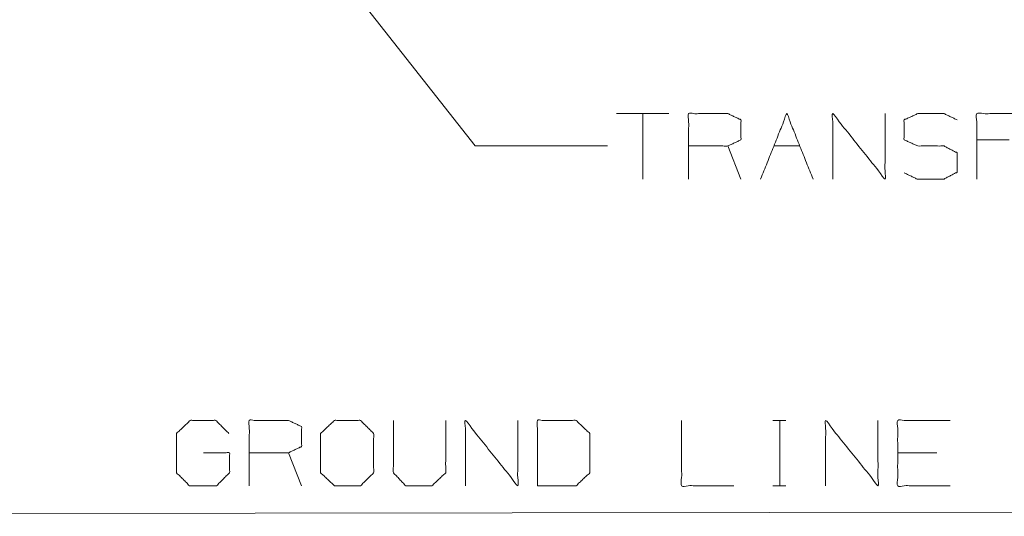
# Model space of a CAD drawing. Units: millimetres. Extents: x 463 to 7129, y 639 to 3503.
# Drawn here: x 3570 to 4314, y 639 to 1015 of the extents above; entities that cross this region are included whole.
import ezdxf

# ---------------------------------------------------------------- set-up
doc = ezdxf.new("R2010")
doc.units = ezdxf.units.MM
doc.layers.add('1', color=7, linetype='Continuous', true_color=0xffffff)

msp = doc.modelspace()

# ---------------------------------------------------------------- linework, layer by layer
at = {"layer": '1', "color": 18, "linetype": 'Continuous', "lineweight": 13}
for p, q in [((3914.312744, 919.346008), (3816.908936, 1043.325928)), ((4060.744141, 943.825195), (4021.161133, 943.825195)), ((4040.952637, 943.825195), (4040.952637, 894.346008)), ((4318.035645, 924.033508), (4293.557129, 924.033508)), ((4014.312988, 919.346008), (3914.312744, 919.346008)), ((4115.223145, 894.346008), (4105.327148, 919.346008)), ((4140.015137, 919.346008), (4159.806641, 919.346008)), ((4139.359863, 711.645508), (4149.255859, 711.645508)), ((4144.568359, 711.645508), (4144.568359, 662.166382)), ((3783.006348, 662.166382), (3773.110596, 687.166321)), ((4263.422363, 687.166321), (4233.734863, 687.166321)), ((4139.359863, 662.166382), (4149.255859, 662.166382)), ((1812.942749, 639.047668), (6070.731934, 644.476379))]:
    msp.add_line(p, q, dxfattribs=at)
for points, knots in [([(4075.639812, 894.346017), (4075.639812, 943.825169), (4105.327386, 943.825169), (4115.223134, 939.137745), (4115.223134, 924.033509), (4105.327386, 919.346001), (4075.639812, 919.346001)], [0, 0, 0.339227911, 0.5427652245, 0.6178366889, 0.7213909794, 0.7964626865, 1, 1]), ([(4130.118845, 894.346017), (4149.910672, 943.825169), (4169.702167, 894.346017)], [0, 0, 0.5000005762, 1, 1]), ([(4184.598209, 894.346017), (4184.598209, 943.825169), (4224.181531, 894.346017), (4224.181531, 943.825169)], [0, 0, 0.3048199799, 0.6951800201, 1, 1]), ([(4238.556344, 899.033525), (4248.452422, 894.346017), (4268.764816, 894.346017), (4278.660564, 899.554341), (4278.660564, 914.137678), (4268.764816, 919.346001), (4248.97299, 919.346001), (4238.556344, 924.033509), (4238.556344, 939.137745), (4248.97299, 943.825169), (4268.764816, 943.825169), (4278.660564, 939.137745)], [0, 0, 0.0698820194, 0.1995126818, 0.2708789087, 0.3639475907, 0.4353138177, 0.5616222946, 0.6345205851, 0.7309135631, 0.803811637, 0.930120114, 1, 1]), ([(4293.556606, 894.346017), (4293.556606, 943.825169), (4333.139927, 943.825169)], [0, 0, 0.5555555556, 1, 1]), ([(3708.735147, 687.166347), (3728.526642, 687.166347), (3728.526642, 672.062193), (3718.630895, 662.166363), (3698.318501, 662.166363), (3688.422753, 672.062193), (3688.422753, 701.749685), (3698.839399, 711.645515), (3718.109996, 711.645515), (3728.006075, 701.749685)], [0, 0, 0.1232973226, 0.2173933798, 0.3045781169, 0.4311205397, 0.5183052769, 0.7032528061, 0.7927615835, 0.9128138059, 1, 1]), ([(3743.422685, 662.166363), (3743.422685, 711.645515), (3773.110258, 711.645515), (3783.006006, 706.958008), (3783.006006, 691.853854), (3773.110258, 687.166347), (3743.422685, 687.166347)], [0, 0, 0.339228021, 0.5427654005, 0.6178371319, 0.7213908891, 0.7964626205, 1, 1]), ([(3807.797465, 662.166363), (3827.589291, 662.166363), (3837.485039, 672.062193), (3837.485039, 701.749685), (3827.589291, 711.645515), (3807.797465, 711.645515), (3797.380819, 701.749685), (3797.380819, 672.062193), (3807.797465, 662.166363)], [0, 0, 0.1271283813, 0.2170205953, 0.407711574, 0.4976037879, 0.6247321693, 0.7170205953, 0.907711574, 1, 1]), ([(3852.381081, 711.645515), (3852.381081, 672.062193), (3861.755931, 662.166363), (3881.547757, 662.166363), (3891.964403, 672.062193), (3891.964403, 711.645515)], [0, 0, 0.311783576, 0.4191532625, 0.575046353, 0.688216424, 1, 1]), ([(3906.860114, 662.166363), (3906.860114, 711.645515), (3946.443436, 662.166363), (3946.443436, 711.645515)], [0, 0, 0.3048199799, 0.6951800201, 1, 1]), ([(3961.339147, 662.166363), (3990.505823, 662.166363), (4000.922469, 672.062193), (4000.922469, 701.749685), (3990.505823, 711.645515), (3961.339147, 711.645515), (3961.339147, 662.166363)], [0, 0, 0.1754538306, 0.2618842291, 0.4404710573, 0.5269014557, 0.7023552864, 1, 1]), ([(4070.297544, 711.645515), (4070.297544, 662.166363), (4109.880866, 662.166363)], [0, 0, 0.5555555556, 1, 1]), ([(4179.255941, 662.166363), (4179.255941, 711.645515), (4218.839262, 662.166363), (4218.839262, 711.645515)], [0, 0, 0.3048199799, 0.6951800201, 1, 1]), ([(4273.318295, 662.166363), (4233.734974, 662.166363), (4233.734974, 711.645515), (4273.318295, 711.645515)], [0, 0, 0.3076923077, 0.6923076923, 1, 1])]:
    msp.add_open_spline(points, degree=1, knots=knots, dxfattribs=at)

doc.saveas('drawing.dxf')
